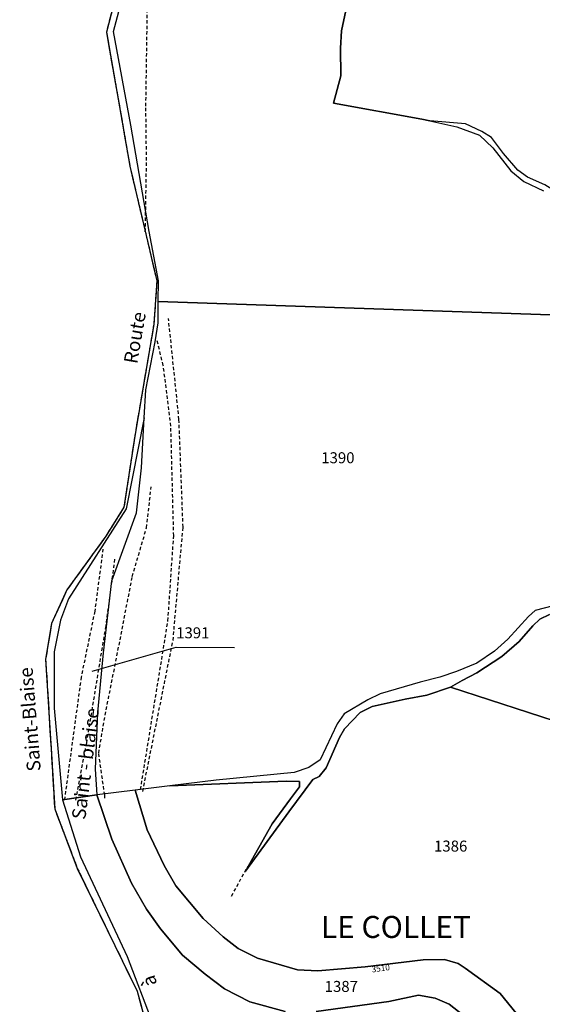
# Model space of a CAD drawing. Units: metres. Extents: x 1038205 to 1042219, y 6305895 to 6310317.
# Drawn here: x 1039676 to 1039771, y 6309353 to 6309532 of the extents above; entities that cross this region are included whole.
import ezdxf
from ezdxf.enums import TextEntityAlignment as Align

# ---------------------------------------------------------------- set-up
doc = ezdxf.new("R2010")
doc.units = ezdxf.units.M
for name, pattern in [('TOPO1', [1, 0.6, -0.4]), ('TOPO2', [2.4, 2, -0.4]), ('TOPO5', [5.4, 3, -1, 0.4, -1])]:
    doc.linetypes.add(name, pattern=pattern)
for name, color, linetype in [('ig_cad_detail_lineaire', 252, 'TOPO1'), ('ig_cad_fleche_de_rattachement', 3, 'CONTINUOUS'), ('ig_cad_hydro', 140, 'CONTINUOUS'), ('ig_cad_lieudit', 7, 'ByLayer'), ('ig_cad_lieudit_texte', 210, 'CONTINUOUS'), ('ig_cad_limcom', 1, 'TOPO5'), ('ig_cad_nom_voie', 8, 'CONTINUOUS'), ('ig_cad_numero_voie', 40, 'CONTINUOUS'), ('ig_cad_parcel', 3, 'CONTINUOUS'), ('ig_cad_parcel_num', 3, 'CONTINUOUS'), ('ig_cad_section', 20, 'TOPO2')]:
    doc.layers.add(name, color=color, linetype=linetype)
doc.styles.add('Times New Roman', font='times.ttf')

msp = doc.modelspace()

# ---------------------------------------------------------------- linework, layer by layer
at = {"layer": 'ig_cad_detail_lineaire'}
for points in [[(1039698.61, 6309493.64), (1039698.83, 6309506.64), (1039698.71, 6309516.55), (1039698.98, 6309533.94), (1039700.19, 6309545.49), (1039703.2, 6309554.17), (1039706.54, 6309560.05), (1039711.26, 6309566.98), (1039720.04, 6309581.01), (1039731.43, 6309595.9), (1039741.04, 6309605.22), (1039748.18, 6309608.66), (1039760.2, 6309613.68)], [(1039694.13, 6309540.14), (1039691.53, 6309529.97), (1039695.8, 6309505.63), (1039700.7, 6309484.72), (1039700.17, 6309476.86), (1039696.67, 6309456.44), (1039694.72, 6309443.5), (1039691.42, 6309438.26), (1039684.34, 6309428.49), (1039681.52, 6309422.34), (1039680.46, 6309415.87), (1039681.4, 6309400.44), (1039682.11, 6309388.62), (1039686.22, 6309377.78), (1039697.1, 6309355.45), (1039700.89, 6309341.5)], [(1039694.13, 6309540.14), (1039691.53, 6309529.97), (1039695.8, 6309505.63), (1039700.7, 6309484.72), (1039700.17, 6309476.86), (1039696.67, 6309456.44), (1039694.72, 6309443.5), (1039691.42, 6309438.26), (1039684.34, 6309428.49), (1039681.52, 6309422.34), (1039680.46, 6309415.87), (1039681.4, 6309400.44), (1039682.11, 6309388.62), (1039686.22, 6309377.78), (1039697.1, 6309355.45), (1039700.89, 6309341.5)], [(1039694.13, 6309540.14), (1039691.53, 6309529.97), (1039695.8, 6309505.63), (1039700.7, 6309484.72), (1039700.17, 6309476.86), (1039696.67, 6309456.44), (1039694.72, 6309443.5), (1039691.42, 6309438.26), (1039684.34, 6309428.49), (1039681.52, 6309422.34), (1039680.46, 6309415.87), (1039681.4, 6309400.44), (1039682.11, 6309388.62), (1039686.22, 6309377.78), (1039697.1, 6309355.45), (1039700.89, 6309341.5)], [(1039698.14, 6309391.78), (1039703.66, 6309419.29), (1039705.48, 6309439.9), (1039704.74, 6309459.52), (1039702.83, 6309477.9)], [(1039697.74, 6309392.13), (1039702.73, 6309422.82), (1039703.78, 6309438.32), (1039703.26, 6309458.29), (1039701.88, 6309469.34), (1039700.78, 6309473.82)], [(1039691.21, 6309390.56), (1039691.21, 6309391.13), (1039690.12, 6309398.75), (1039691.29, 6309405.67), (1039694.21, 6309420.34), (1039696.24, 6309430.92), (1039698.84, 6309439.79), (1039699.67, 6309447.21)], [(1039690.9, 6309435.91), (1039689.39, 6309424.58), (1039686.93, 6309412.61), (1039683.89, 6309390.29)], [(1039693.02, 6309434.04), (1039691.39, 6309421.9), (1039687.87, 6309400.6), (1039685.9, 6309390.21)], [(1039714.29, 6309372.74), (1039717.28, 6309378.14)]]:
    msp.add_lwpolyline(points, dxfattribs=at)
at = {"layer": 'ig_cad_fleche_de_rattachement'}
msp.add_lwpolyline([(1039688.93, 6309413.7), (1039704.22, 6309418.03), (1039714.82, 6309417.97)], dxfattribs=at)
at = {"layer": 'ig_cad_hydro'}
for points in [[(1039771.34, 6309502.18), (1039768.23, 6309503.57), (1039766.46, 6309504.87), (1039763.84, 6309507.92), (1039761.65, 6309510.8), (1039759.9, 6309511.91), (1039756.89, 6309513.31), (1039750.45, 6309513.85), (1039755.35, 6309512.75), (1039759.47, 6309511.22), (1039761.92, 6309508.96), (1039765.17, 6309504.76), (1039767.56, 6309502.79), (1039771.13, 6309501.13)], [(1039772.91, 6309425.57), (1039769.62, 6309424.74), (1039768.4, 6309423.65), (1039764.65, 6309419.5), (1039762.22, 6309417.33), (1039758.97, 6309415.15), (1039755.27, 6309413.6), (1039752.27, 6309412.58), (1039748.66, 6309411.69), (1039741.36, 6309409.52), (1039739.11, 6309408.45), (1039734.83, 6309405.89), (1039733.56, 6309404.07), (1039730.43, 6309397.55), (1039728.39, 6309396.14), (1039725.7, 6309395.21), (1039711.5, 6309393.82), (1039703.06, 6309392.78), (1039724.23, 6309393.66), (1039726.7, 6309393.59), (1039726.69, 6309392.62), (1039725.05, 6309390.45), (1039721.69, 6309385.91), (1039716.86, 6309377.29), (1039724.73, 6309388.09), (1039729.13, 6309393.93), (1039730.28, 6309394.47), (1039731.56, 6309396.1), (1039733.95, 6309401.59), (1039734.86, 6309403.17), (1039737.71, 6309406.15), (1039739.9, 6309407.24), (1039745.92, 6309408.6), (1039749.85, 6309409.29), (1039754.17, 6309410.79), (1039756.3, 6309411.99), (1039758.96, 6309413.37), (1039763.52, 6309416.37), (1039766.68, 6309419.08), (1039769.19, 6309421.91), (1039770.46, 6309423.12), (1039772.22, 6309424.01)]]:
    msp.add_lwpolyline(points, dxfattribs=at)
at = {"layer": 'ig_cad_lieudit'}
msp.add_lwpolyline([(1039694.13, 6309540.14), (1039691.53, 6309529.97), (1039695.8, 6309505.63), (1039700.7, 6309484.72), (1039700.17, 6309476.86), (1039696.67, 6309456.44), (1039694.72, 6309443.5), (1039691.42, 6309438.26), (1039684.34, 6309428.49), (1039681.52, 6309422.34), (1039680.46, 6309415.87), (1039681.4, 6309400.44), (1039682.11, 6309388.62), (1039686.22, 6309377.78), (1039697.1, 6309355.45), (1039700.89, 6309341.5)], dxfattribs=at)
at = {"layer": 'ig_cad_limcom'}
msp.add_lwpolyline([(1039694.13, 6309540.14), (1039691.53, 6309529.97), (1039695.8, 6309505.63), (1039700.7, 6309484.72), (1039700.17, 6309476.86), (1039696.67, 6309456.44), (1039694.72, 6309443.5), (1039691.42, 6309438.26), (1039684.34, 6309428.49), (1039681.52, 6309422.34), (1039680.46, 6309415.87), (1039681.4, 6309400.44), (1039682.11, 6309388.62), (1039686.22, 6309377.78), (1039697.1, 6309355.45), (1039700.89, 6309341.5)], dxfattribs=at)
msp.add_lwpolyline([(1039694.13, 6309540.14), (1039691.53, 6309529.97), (1039695.8, 6309505.63), (1039700.7, 6309484.72), (1039700.17, 6309476.86), (1039696.67, 6309456.44), (1039694.72, 6309443.5), (1039691.42, 6309438.26), (1039684.34, 6309428.49), (1039681.52, 6309422.34), (1039680.46, 6309415.87), (1039681.4, 6309400.44), (1039682.11, 6309388.62), (1039686.22, 6309377.78), (1039697.1, 6309355.45), (1039700.89, 6309341.5)], dxfattribs=at)
msp.add_lwpolyline([(1039694.13, 6309540.14), (1039691.53, 6309529.97), (1039695.8, 6309505.63), (1039700.7, 6309484.72), (1039700.17, 6309476.86), (1039696.67, 6309456.44), (1039694.72, 6309443.5), (1039691.42, 6309438.26), (1039684.34, 6309428.49), (1039681.52, 6309422.34), (1039680.46, 6309415.87), (1039681.4, 6309400.44), (1039682.11, 6309388.62), (1039686.22, 6309377.78), (1039697.1, 6309355.45), (1039700.89, 6309341.5)], dxfattribs=at)
msp.add_lwpolyline([(1039694.13, 6309540.14), (1039691.53, 6309529.97), (1039695.8, 6309505.63), (1039700.7, 6309484.72), (1039700.17, 6309476.86), (1039696.67, 6309456.44), (1039694.72, 6309443.5), (1039691.42, 6309438.26), (1039684.34, 6309428.49), (1039681.52, 6309422.34), (1039680.46, 6309415.87), (1039681.4, 6309400.44), (1039682.11, 6309388.62), (1039686.22, 6309377.78), (1039697.1, 6309355.45), (1039700.89, 6309341.5)], dxfattribs=at)
msp.add_lwpolyline([(1039694.13, 6309540.14), (1039691.53, 6309529.97), (1039695.8, 6309505.63), (1039700.7, 6309484.72), (1039700.17, 6309476.86), (1039696.67, 6309456.44), (1039694.72, 6309443.5), (1039691.42, 6309438.26), (1039684.34, 6309428.49), (1039681.52, 6309422.34), (1039680.46, 6309415.87), (1039681.4, 6309400.44), (1039682.11, 6309388.62), (1039686.22, 6309377.78), (1039697.1, 6309355.45), (1039700.89, 6309341.5)], dxfattribs=at)
msp.add_lwpolyline([(1039694.13, 6309540.14), (1039691.53, 6309529.97), (1039695.8, 6309505.63), (1039700.7, 6309484.72), (1039700.17, 6309476.86), (1039696.67, 6309456.44), (1039694.72, 6309443.5), (1039691.42, 6309438.26), (1039684.34, 6309428.49), (1039681.52, 6309422.34), (1039680.46, 6309415.87), (1039681.4, 6309400.44), (1039682.11, 6309388.62), (1039686.22, 6309377.78), (1039697.1, 6309355.45), (1039700.89, 6309341.5)], dxfattribs=at)
msp.add_lwpolyline([(1039694.13, 6309540.14), (1039691.53, 6309529.97), (1039695.8, 6309505.63), (1039700.7, 6309484.72), (1039700.17, 6309476.86), (1039696.67, 6309456.44), (1039694.72, 6309443.5), (1039691.42, 6309438.26), (1039684.34, 6309428.49), (1039681.52, 6309422.34), (1039680.46, 6309415.87), (1039681.4, 6309400.44), (1039682.11, 6309388.62), (1039686.22, 6309377.78), (1039697.1, 6309355.45), (1039700.89, 6309341.5)], dxfattribs=at)
msp.add_lwpolyline([(1039694.13, 6309540.14), (1039691.53, 6309529.97), (1039695.8, 6309505.63), (1039700.7, 6309484.72), (1039700.17, 6309476.86), (1039696.67, 6309456.44), (1039694.72, 6309443.5), (1039691.42, 6309438.26), (1039684.34, 6309428.49), (1039681.52, 6309422.34), (1039680.46, 6309415.87), (1039681.4, 6309400.44), (1039682.11, 6309388.62), (1039686.22, 6309377.78), (1039697.1, 6309355.45), (1039700.89, 6309341.5)], dxfattribs=at)
msp.add_lwpolyline([(1039694.13, 6309540.14), (1039691.53, 6309529.97), (1039695.8, 6309505.63), (1039700.7, 6309484.72), (1039700.17, 6309476.86), (1039696.67, 6309456.44), (1039694.72, 6309443.5), (1039691.42, 6309438.26), (1039684.34, 6309428.49), (1039681.52, 6309422.34), (1039680.46, 6309415.87), (1039681.4, 6309400.44), (1039682.11, 6309388.62), (1039686.22, 6309377.78), (1039697.1, 6309355.45), (1039700.89, 6309341.5)], dxfattribs=at)
msp.add_lwpolyline([(1039694.13, 6309540.14), (1039691.53, 6309529.97), (1039695.8, 6309505.63), (1039700.7, 6309484.72), (1039700.17, 6309476.86), (1039696.67, 6309456.44), (1039694.72, 6309443.5), (1039691.42, 6309438.26), (1039684.34, 6309428.49), (1039681.52, 6309422.34), (1039680.46, 6309415.87), (1039681.4, 6309400.44), (1039682.11, 6309388.62), (1039686.22, 6309377.78), (1039697.1, 6309355.45), (1039700.89, 6309341.5)], dxfattribs=at)
at = {"layer": 'ig_cad_parcel'}
for points in [[(1039774.14, 6309478.5), (1039700.97, 6309480.99), (1039701, 6309484.74), (1039699.31, 6309493.69), (1039695.97, 6309513.08), (1039692.8, 6309530.1), (1039695.66, 6309540.87)], [(1039777.95, 6309537.31), (1039776.39, 6309531.65), (1039774.9, 6309525.98), (1039774.35, 6309521.03), (1039774.22, 6309515.06), (1039773.4, 6309500.94), (1039771.34, 6309502.18), (1039768.23, 6309503.57), (1039766.46, 6309504.87), (1039763.84, 6309507.92), (1039761.65, 6309510.8), (1039759.9, 6309511.91), (1039756.89, 6309513.31), (1039750.45, 6309513.85), (1039748.96, 6309514.18), (1039732.89, 6309517.07), (1039734.22, 6309522.04), (1039734.13, 6309527.09), (1039734.33, 6309530.21), (1039735.13, 6309533.94)], [(1039735.13, 6309533.94), (1039734.33, 6309530.21), (1039734.13, 6309527.09), (1039734.22, 6309522.04), (1039732.89, 6309517.07), (1039748.96, 6309514.18), (1039750.45, 6309513.85), (1039755.35, 6309512.75), (1039759.47, 6309511.22), (1039761.92, 6309508.96), (1039765.17, 6309504.76), (1039767.56, 6309502.79), (1039771.13, 6309501.13)], [(1039772.91, 6309425.57), (1039769.62, 6309424.74), (1039768.4, 6309423.65), (1039764.65, 6309419.5), (1039762.22, 6309417.33), (1039758.97, 6309415.15), (1039755.27, 6309413.6), (1039752.27, 6309412.58), (1039748.66, 6309411.69), (1039741.36, 6309409.52), (1039739.11, 6309408.45), (1039734.83, 6309405.89), (1039733.56, 6309404.07), (1039730.43, 6309397.55), (1039728.39, 6309396.14), (1039725.7, 6309395.21), (1039711.5, 6309393.82), (1039703.06, 6309392.78), (1039696.74, 6309392.01), (1039689.87, 6309391.16), (1039689.54, 6309395.83), (1039689.95, 6309406.17), (1039690.99, 6309417), (1039692.52, 6309430.13), (1039697, 6309442.52), (1039697.9, 6309450.66), (1039698.41, 6309459.76), (1039698.71, 6309464.89), (1039700.39, 6309473.6), (1039700.95, 6309477.1), (1039700.97, 6309480.99), (1039774.14, 6309478.5)], [(1039772.22, 6309424.01), (1039770.46, 6309423.12), (1039769.19, 6309421.91), (1039766.68, 6309419.08), (1039763.52, 6309416.37), (1039758.96, 6309413.37), (1039756.3, 6309411.99), (1039754.17, 6309410.79), (1039775.49, 6309403.84)], [(1039775.49, 6309403.84), (1039754.17, 6309410.79), (1039749.85, 6309409.29), (1039745.92, 6309408.6), (1039739.9, 6309407.24), (1039737.71, 6309406.15), (1039734.86, 6309403.17), (1039733.95, 6309401.59), (1039731.56, 6309396.1), (1039730.28, 6309394.47), (1039729.13, 6309393.93), (1039724.73, 6309388.09), (1039716.86, 6309377.29), (1039721.69, 6309385.91), (1039725.05, 6309390.45), (1039726.69, 6309392.62), (1039726.7, 6309393.59), (1039724.23, 6309393.66), (1039703.06, 6309392.78), (1039696.74, 6309392.01), (1039698.93, 6309384.78), (1039702.04, 6309378.29), (1039704.14, 6309374.58), (1039709.12, 6309368.68), (1039712.8, 6309365.33), (1039715.51, 6309363.19), (1039719.02, 6309361.41), (1039726.32, 6309359.32), (1039730.02, 6309359.12), (1039738.62, 6309359.86), (1039749.2, 6309361.13), (1039753.08, 6309361.17), (1039755.61, 6309360.43), (1039756.88, 6309359.64), (1039763.21, 6309354.99), (1039766.94, 6309350.43)], [(1039766.94, 6309350.43), (1039763.21, 6309354.99), (1039756.88, 6309359.64), (1039755.61, 6309360.43), (1039753.08, 6309361.17), (1039749.2, 6309361.13), (1039738.62, 6309359.86), (1039730.02, 6309359.12), (1039726.32, 6309359.32), (1039719.02, 6309361.41), (1039715.51, 6309363.19), (1039712.8, 6309365.33), (1039709.12, 6309368.68), (1039704.14, 6309374.58), (1039702.04, 6309378.29), (1039698.93, 6309384.78), (1039696.74, 6309392.01), (1039689.87, 6309391.16), (1039689.81, 6309391.15), (1039692.54, 6309383.12), (1039696.1, 6309375.11), (1039698.81, 6309370.38), (1039701.39, 6309366.78), (1039705.41, 6309361.98), (1039709.52, 6309358.5), (1039713, 6309355.82), (1039717.66, 6309353.48), (1039724.1, 6309351.7)], [(1039724.1, 6309351.7), (1039717.66, 6309353.48), (1039713, 6309355.82), (1039709.52, 6309358.5), (1039705.41, 6309361.98), (1039701.39, 6309366.78), (1039698.81, 6309370.38), (1039696.1, 6309375.11), (1039692.54, 6309383.12), (1039689.81, 6309391.15), (1039683.51, 6309390.23), (1039686.81, 6309379.89), (1039695.3, 6309361.75), (1039700, 6309349.45)], [(1039729.74, 6309351.73), (1039742.94, 6309353.53), (1039748.33, 6309354.72), (1039751.42, 6309354.14), (1039753.95, 6309353.04), (1039756.47, 6309351.03)], [(1039756.47, 6309351.03), (1039753.95, 6309353.04), (1039751.42, 6309354.14), (1039748.33, 6309354.72), (1039742.94, 6309353.53), (1039729.74, 6309351.73)]]:
    msp.add_lwpolyline(points, dxfattribs=at)
msp.add_lwpolyline([(1039683.51, 6309390.23), (1039689.81, 6309391.15), (1039689.87, 6309391.16), (1039689.54, 6309395.83), (1039689.95, 6309406.17), (1039690.99, 6309417), (1039692.52, 6309430.13), (1039697, 6309442.52), (1039697.9, 6309450.66), (1039698.41, 6309459.76), (1039695.13, 6309443.2), (1039684.63, 6309426.87), (1039683.16, 6309422.93), (1039682.04, 6309417.18), (1039681.98, 6309406.96)], close=True, dxfattribs=at)
at = {"layer": 'ig_cad_section'}
msp.add_lwpolyline([(1039694.13, 6309540.14), (1039691.53, 6309529.97), (1039695.8, 6309505.63), (1039700.7, 6309484.72), (1039700.17, 6309476.86), (1039696.67, 6309456.44), (1039694.72, 6309443.5), (1039691.42, 6309438.26), (1039684.34, 6309428.49), (1039681.52, 6309422.34), (1039680.46, 6309415.87), (1039681.4, 6309400.44), (1039682.11, 6309388.62), (1039686.22, 6309377.78), (1039697.1, 6309355.45), (1039700.89, 6309341.5)], dxfattribs=at)
msp.add_lwpolyline([(1039694.13, 6309540.14), (1039691.53, 6309529.97), (1039695.8, 6309505.63), (1039700.7, 6309484.72), (1039700.17, 6309476.86), (1039696.67, 6309456.44), (1039694.72, 6309443.5), (1039691.42, 6309438.26), (1039684.34, 6309428.49), (1039681.52, 6309422.34), (1039680.46, 6309415.87), (1039681.4, 6309400.44), (1039682.11, 6309388.62), (1039686.22, 6309377.78), (1039697.1, 6309355.45), (1039700.89, 6309341.5)], dxfattribs=at)
msp.add_lwpolyline([(1039694.13, 6309540.14), (1039691.53, 6309529.97), (1039695.8, 6309505.63), (1039700.7, 6309484.72), (1039700.17, 6309476.86), (1039696.67, 6309456.44), (1039694.72, 6309443.5), (1039691.42, 6309438.26), (1039684.34, 6309428.49), (1039681.52, 6309422.34), (1039680.46, 6309415.87), (1039681.4, 6309400.44), (1039682.11, 6309388.62), (1039686.22, 6309377.78), (1039697.1, 6309355.45), (1039700.89, 6309341.5)], dxfattribs=at)

# ---------------------------------------------------------------- texts
at = {"layer": 'ig_cad_lieudit_texte', "style": 'Times New Roman'}
msp.add_text('LE COLLET', height=4, dxfattribs=at).set_placement((1039730.58, 6309363.86), align=Align.BOTTOM_LEFT)
at = {"layer": 'ig_cad_nom_voie', "style": 'Times New Roman'}
for s, rotation, p in [('Route', 80.2, (1039697.89, 6309469.37)), ('Saint-Blaise', 94.6, (1039680.36, 6309395.59)), ('Saint - blaise', 82.9, (1039688.45, 6309386.46)), ('Saint - blaise', 82.9, (1039688.45, 6309386.46)), ('à', 108.1, (1039701.54, 6309356.99)), ('à', 108.1, (1039701.54, 6309356.99))]:
    msp.add_text(s, height=2.5, rotation=rotation, dxfattribs=at).set_placement(p, align=Align.BOTTOM_LEFT)
at = {"layer": 'ig_cad_numero_voie', "style": 'Times New Roman'}
msp.add_text('3510', height=1.1, rotation=7.4, dxfattribs=at).set_placement((1039739.94, 6309358.49), align=Align.BOTTOM_LEFT)
at = {"layer": 'ig_cad_parcel_num', "style": 'Times New Roman'}
for s, p in [('1390', (1039730.65, 6309450.9)), ('1391', (1039704.23, 6309419.03)), ('1386', (1039751.19, 6309380.21)), ('1387', (1039731.27, 6309354.66))]:
    msp.add_text(s, height=2, dxfattribs=at).set_placement(p, align=Align.BOTTOM_LEFT)

doc.saveas('drawing.dxf')
